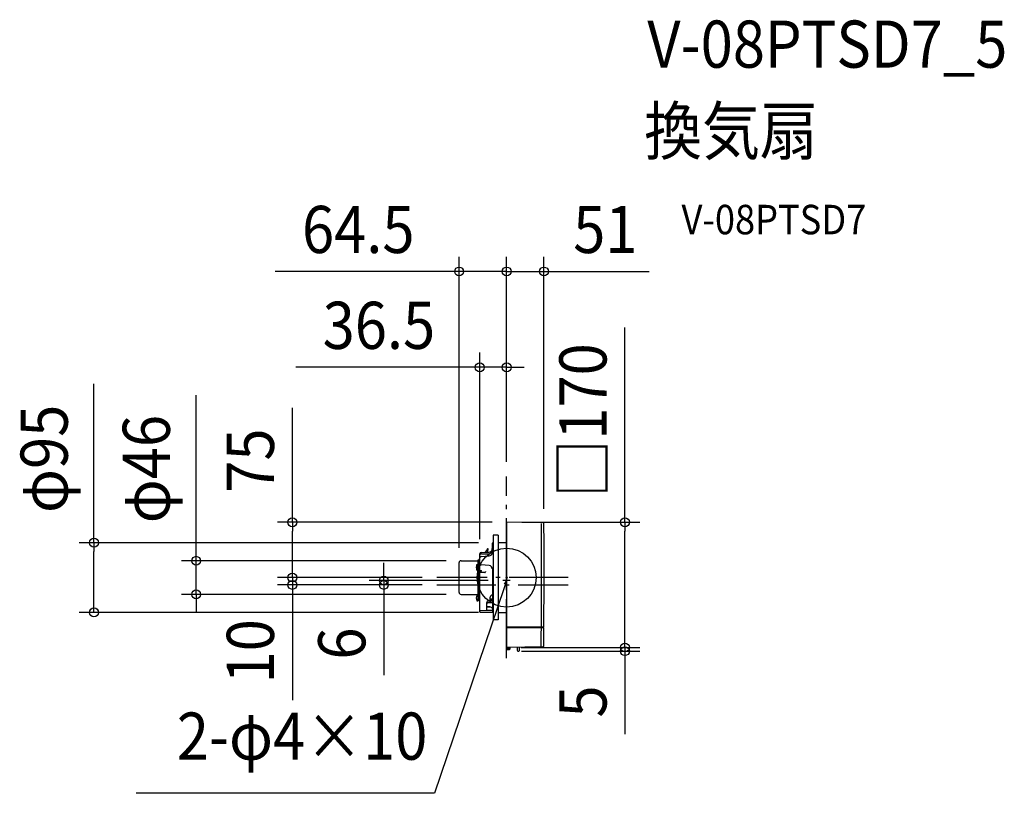
# Model space of a CAD drawing. Extents: x -661 to 675, y -293 to 757.
import ezdxf
from ezdxf.enums import TextEntityAlignment as Align

# ---------------------------------------------------------------- set-up
doc = ezdxf.new("R2010")
doc.units = 0
doc.header["$LTSCALE"] = 20
doc.header["$PDMODE"] = 3
doc.header["$PDSIZE"] = -2
doc.linetypes.add('DASHDOT', pattern=[5.5, 4, -0.6, 0.3, -0.6])
doc.layers.get('DEFPOINTS').update_dxf_attribs({"linetype": 'CONTINUOUS'})
for name, color, linetype in [('ARRANGE', 1, 'CONTINUOUS'), ('BASIS', 6, 'DASHDOT'), ('DETAIL', 5, 'CONTINUOUS'), ('ETC', 61, 'CONTINUOUS'), ('NOTE', 4, 'CONTINUOUS'), ('OUTLINE', 3, 'CONTINUOUS'), ('SIZE', 30, 'CONTINUOUS')]:
    doc.layers.add(name, color=color, linetype=linetype)
doc.styles.get("Standard").update_dxf_attribs({"font": 'SIMPLEX.shx', "width": 0.9, "height": 64, "bigfont": 'BIGFONT.shx'})

msp = doc.modelspace()

# ---------------------------------------------------------------- linework, layer by layer
at = {"layer": 'ARRANGE', "color": 1, "linetype": 'CONTINUOUS'}
msp.add_circle((0, 0), 40, dxfattribs=at)
msp.add_point((0, 0), dxfattribs=at)
at = {"layer": 'BASIS', "color": 6, "linetype": 'DASHDOT'}
for p, q in [((0, -109.3), (0, 137.2)), ((83.4, 0), (-94.5, 0)), ((-94.5, -10), (83.4, -10))]:
    msp.add_line(p, q, dxfattribs=at)
at = {"layer": 'DEFPOINTS', "color": 30, "linetype": 'CONTINUOUS'}
for p in [(0, 415.4), (50.6, 415.4), (0, 285.3), (0, 137.2), (0, 137.2), (0, 137.2), (0.4, 75), (0.4, 75), (50.6, 73.2), (-18.4, 47.3), (-36.5, 32.3), (-64.5, 20.2), (-61.9, 22.8), (-290.7, 0), (-94.5, 0), (-94.5, 0), (-290.7, -10), (-166.7, -10), (-94.5, -10), (-94.5, -10), (-5, -4), (-421.2, -22.8), (-61.9, -22.8), (-559.9, -47.3), (-18.4, -47.3), (-0.4, -95), (0, -100), (4.2, -94.9), (160.5, -94.9), (160.5, -100)]:
    msp.add_point(p, dxfattribs=at)
at = {"layer": 'DETAIL', "color": 5, "linetype": 'CONTINUOUS'}
for p, q in [((0, 74.6), (0, -94.6)), ((49.6, 74.2), (0.4, 75)), ((-18.4, 57.6), (-18.4, -57.6)), ((-11.5, 57.6), (-18.4, 57.6)), ((-11.5, 57.6), (-11.5, -57.6)), ((-19.4, 34.2), (-19.4, 46.8)), ((-18.9, 47.3), (-18.4, 47.3)), ((-11.5, 47.4), (0, 47.5)), ((-36.5, 8.7), (-36.5, 32.3)), ((-34.4, 28.6), (-23.9, 29.4)), ((-34.3, 34.1), (-24.2, 34.3)), ((-34.3, 32.1), (-24.2, 32.3)), ((-29.1, 34.2), (-26.7, 36.9)), ((-28.5, 34.2), (-26.2, 36.8)), ((-26.7, 36.9), (-26.1, 39)), ((-26.2, 36.8), (-25.6, 38.9)), ((-25.9, 39.5), (-26.1, 39)), ((-25.9, 39.5), (-25.4, 39.4)), ((-25.7, 34.3), (-25.3, 37.2)), ((-25.4, 39.4), (-25.6, 38.9)), ((-25.3, 38.7), (-25.4, 39.4)), ((-25.3, 38.7), (-25.3, 37.2)), ((-64.5, -20.2), (-64.5, 20.2)), ((-61.9, 22.8), (-39.2, 22.8)), ((-40.4, 17.8), (-38.7, 18)), ((-40.4, 9.9), (-40.4, 17.8)), ((-38.7, 23.9), (-38.1, 23.9)), ((-38.7, -31.8), (-38.7, 23.9)), ((-36.5, 17.3), (-38.7, 17.3)), ((-38.1, 18.1), (-38.1, 23.9)), ((-37.3, 23.3), (-38.1, 23.3)), ((-38.1, 8.6), (-38.1, 17.3)), ((-36.5, 18.2), (-37.8, 18.1)), ((-37.3, 25.1), (-37.3, 18.1)), ((-36.5, 25.1), (-37.3, 25.1)), ((-36.5, 23.4), (-37.3, 23.4)), ((-37.3, 17.3), (-37.3, 8.7)), ((-37, 25.1), (-37, 25.6)), ((-36.9, 25.9), (-36.5, 26.3)), ((-23.6, 16.2), (-34.5, 17.1)), ((-40.4, 9.9), (-38.7, 9.7)), ((-38.1, -31.2), (-38.1, 6.8)), ((-34.3, 8.7), (-37.8, 8.6)), ((-33.7, 6.7), (-37.8, 6.8)), ((-37.3, 6.8), (-37.3, -31.2)), ((-36.5, -46.7), (-36.5, 6.8)), ((-36, 9.6), (-34.1, 9.7)), ((-34.1, 8.9), (-34.1, 9.7)), ((-29.6, 6.8), (-33.7, 6.7)), ((-28.7, 8), (-28.7, 7.7)), ((-19.4, 11.7), (-19.4, -47.3)), ((-61.9, -22.8), (-39.2, -22.8)), ((-40.4, -23.7), (-38.7, -23.6)), ((-22.2, -28.8), (-22.2, -26.7)), ((-40.4, -31.7), (-38.7, -31.8)), ((-36.5, -31.2), (-38.7, -31.2)), ((-27.2, -34.2), (-27.2, -43.3)), ((-23.9, -39.6), (-27.2, -39.4)), ((-26.6, -40.1), (-27.2, -39.9)), ((-19.4, -34.4), (-25.7, -34.5)), ((-19.4, -31.6), (-24.2, -31.6)), ((-19.4, -30.3), (-22.6, -30.2)), ((-22.2, -28.7), (-19.4, -28.7)), ((-36.5, -44.7), (-19.4, -44.8)), ((-36, -47.2), (-18.4, -47.3)), ((-26.8, -44.3), (-23.8, -44.3)), ((-21.3, -40.2), (-26.4, -40.2)), ((-11.5, -47.4), (0, -47.5)), ((-11.5, -57.6), (-18.4, -57.6)), ((0, -67), (50.5, -67)), ((0, -67.8), (50.5, -67.8)), ((0.4, -97.2), (0.3, -95)), ((4.2, -95.5), (0.3, -95.5)), ((49.3, -94.1), (0.4, -95)), ((0.4, -96.4), (4.2, -96.4)), ((0.4, -97.2), (4.2, -97.2)), ((0.7, -97.5), (3.9, -97.5)), ((4.2, -94.9), (4.2, -97.2)), ((14.4, -99), (14.4, -98.9)), ((14.8, -98.5), (14.9, -98.5)), ((14.8, -99.5), (14.9, -99.5)), ((14.9, -98.5), (14.9, -95.1)), ((14.9, -99.5), (14.9, -99.5)), ((15.4, -100), (16.4, -100)), ((16.9, -95.2), (16.9, -99.5))]:
    msp.add_line(p, q, dxfattribs=at)
at = {"layer": 'DETAIL', "color": 4, "linetype": 'CONTINUOUS'}
for p, q in [((0, -4), (-3.9, -15.4)), ((0, -4), (-3.4, -9.2)), ((-0.4, -10.2), (0, -4))]:
    msp.add_line(p, q, dxfattribs=at)
at = {"layer": 'DETAIL', "color": 5, "linetype": 'CONTINUOUS'}
for centre, radius, start, end in [((0.4, 74.6), 0.399, 89, 179.9984), ((-9914.8, 10), 9962.2, 359.55752, 0.36347), ((49.6, 73.2), 0.997, 0.3635, 89), ((-9914.8, 10), 9965.6, 359.55767, 0.36347), ((-18.9, 46.8), 0.498, 90.5, 180.5036), ((-34.4, 31.9), 2.18, 89.4668, 169.8927), ((-34.4, 29.9), 2.18, 89.4668, 169.8927), ((-34.4, 26.4), 2.18, 92.3289, 169.6568), ((-24.3, 39.2), 4.88, 271.0203, 0), ((-24.3, 37.2), 4.88, 271.0203, 0), ((-24.3, 34.2), 4.88, 274.3371, 0), ((-61.9, 20.2), 2.59, 90, 180), ((-30.8, 13.9), 10.4, 157.3871, 202.6129), ((-39.2, 23.3), 0.498, 270, 0), ((-37.8, 17.2), 0.897, 91, 173.6429), ((-36.3, 25.5), 0.666, 142.2797, 172.4621), ((-34.4, 19.2), 2.18, 190.3553, 267.5315), ((-23.9, 11.7), 4.48, 0, 85.4731), ((-37.8, 7.7), 0.897, 91, 180), ((-37.8, 7.7), 0.897, 180, 269), ((-36, 10.1), 0.498, 187.5825, 271), ((-34.3, 8.9), 0.199, 271, 0), ((-29.6, 7.7), 0.897, 271, 0), ((-61.9, -20.2), 2.59, 180, 270), ((-30.8, -27.7), 10.4, 157.3871, 202.6129), ((-39.2, -23.3), 0.498, 0, 90), ((-19.2, -26.7), 2.99, 116.1039, 180), ((-23.6, -17.7), 6.98, 296.1039, 306.8699), ((-24.7, -34.2), 2.49, 95.2158, 179.9999), ((-25.4, -32), 2.5, 225.5833, 262.8404), ((-25.2, -28.8), 2.99, 275.2159, 0), ((-23.8, -45.4), 5.74, 40.2861, 91.1183), ((-36, -46.7), 0.498, 180, 269.5), ((-25.7, -43.3), 1.49, 180.0001, 269.5), ((-26.4, -39.7), 0.498, 250.9133, 269.3353), ((-24, 12.5), 56.8, 270.2563, 274.6169), ((-9914.8, 10), 9961.8, 359.55291, 359.5575), ((-9914.8, 10), 9962.2, 359.40728, 359.55293), ((-9914.8, 10), 9965.2, 359.55307, 359.55765), ((-9914.8, 10), 9965.6, 359.40728, 359.55309), ((49.3, -93.1), 0.997, 271, 359.4073), ((0.4, -94.6), 0.399, 180, 271), ((0.7, -97.2), 0.299, 181, 270), ((3.9, -97.2), 0.299, 270, 359), ((14.8, -98.9), 0.409, 91, 180), ((14.8, -99), 0.409, 180, 269), ((14.5, -95.1), 0.498, 0, 60.3594), ((15.4, -99.5), 0.498, 180, 269), ((16.4, -99.5), 0.498, 270, 0), ((17.4, -95.2), 0.498, 91, 180)]:
    msp.add_arc(centre, radius, start, end, dxfattribs=at)
at = {"layer": 'NOTE', "color": 4, "linetype": 'CONTINUOUS'}
for p, q in [((0, 33.2), (0, 41.6)), ((0, -14.9), (0, 1)), ((5, -4), (-5, -4)), ((-3.9, -15.4), (-97.8, -292.8)), ((-97.8, -292.8), (-502.6, -292.8))]:
    msp.add_line(p, q, dxfattribs=at)
at = {"layer": 'OUTLINE', "color": 3, "linetype": 'CONTINUOUS'}
for p, q in [((0, 74.6), (0, -94.6)), ((49.6, 74.2), (0.4, 75)), ((-18.4, 57.6), (-18.4, -57.6)), ((-11.5, 57.6), (-18.4, 57.6)), ((-11.5, 57.6), (-11.5, -57.6)), ((-19.4, 34.2), (-19.4, 46.8)), ((-18.9, 47.3), (-18.4, 47.3)), ((-11.5, 47.4), (0, 47.5)), ((-36.5, 8.7), (-36.5, 32.3)), ((-34.3, 34.1), (-24.2, 34.3)), ((-64.5, -20.2), (-64.5, 20.2)), ((-61.9, 22.8), (-39.2, 22.8)), ((-38.7, 23.9), (-38.1, 23.9)), ((-38.7, -31.8), (-38.7, 23.9)), ((-38.1, 18.1), (-38.1, 23.9)), ((-37.3, 23.3), (-38.1, 23.3)), ((-37.3, 25.1), (-37.3, 18.1)), ((-36.5, 25.1), (-37.3, 25.1)), ((-36.5, 23.4), (-37.3, 23.4)), ((-37, 25.1), (-37, 25.6)), ((-36.9, 25.9), (-36.5, 26.3)), ((-36.5, -46.7), (-36.5, 6.8)), ((-61.9, -22.8), (-39.2, -22.8)), ((-36.5, -31.2), (-38.7, -31.2)), ((-36, -47.2), (-18.4, -47.3)), ((-11.5, -47.4), (0, -47.5)), ((-11.5, -57.6), (-18.4, -57.6)), ((49.3, -94.1), (0.4, -95))]:
    msp.add_line(p, q, dxfattribs=at)
for centre, radius, start, end in [((0.4, 74.6), 0.399, 89, 179.9984), ((49.6, 73.2), 0.997, 0.3635, 89), ((-9914.8, 10), 9965.6, 359.55767, 0.36347), ((-18.9, 46.8), 0.498, 90.5, 180.5036), ((-34.4, 31.9), 2.18, 89.4668, 169.8927), ((-24.3, 39.2), 4.88, 271.0203, 0), ((-61.9, 20.2), 2.59, 90, 180), ((-39.2, 23.3), 0.498, 270, 0), ((-36.3, 25.5), 0.666, 142.2797, 172.4621), ((-61.9, -20.2), 2.59, 180, 270), ((-36, -46.7), 0.498, 180, 269.5), ((-9914.8, 10), 9965.2, 359.55307, 359.55765), ((-9914.8, 10), 9965.6, 359.40728, 359.55309), ((49.3, -93.1), 0.997, 271, 359.4073), ((0.4, -94.6), 0.399, 180, 271)]:
    msp.add_arc(centre, radius, start, end, dxfattribs=at)
at = {"layer": 'SIZE', "color": 30, "linetype": 'CONTINUOUS'}
for p, q in [((-64.5, 40.2), (-64.5, 435.4)), ((0, 157.2), (0, 435.4)), ((0, 157.2), (0, 435.4)), ((50.6, 93.2), (50.6, 435.4)), ((-76.5, 415.4), (-314.1, 415.4)), ((-64.5, 415.4), (-76.5, 415.4)), ((0, 415.4), (-64.5, 415.4)), ((-12, 415.4), (-24, 415.4)), ((0, 415.4), (-12, 415.4)), ((0, 415.4), (50.6, 415.4)), ((0, 415.4), (12, 415.4)), ((12, 415.4), (24, 415.4)), ((50.6, 415.4), (62.6, 415.4)), ((62.6, 415.4), (193.2, 415.4)), ((160.5, 75), (160.5, 339.5)), ((-36.5, 52.3), (-36.5, 305.3)), ((0, 157.2), (0, 305.3)), ((-48.5, 285.3), (-286, 285.3)), ((-36.5, 285.3), (-48.5, 285.3)), ((0, 285.3), (-36.5, 285.3)), ((0, 285.3), (12, 285.3)), ((12, 285.3), (24, 285.3)), ((-559.9, 47.3), (-559.9, 262.9)), ((-421.2, 34.8), (-421.2, 247.6)), ((-290.7, 75), (-290.7, 230.3)), ((-19.6, 75), (-310.7, 75)), ((-290.7, 75), (-290.7, 63)), ((20.4, 75), (180.5, 75)), ((160.5, 75), (160.5, 63)), ((-290.7, 12), (-290.7, 63)), ((160.5, -82.9), (160.5, 63)), ((-38.4, 47.3), (-579.9, 47.3)), ((-559.9, 47.3), (-559.9, 35.3)), ((-559.9, -35.3), (-559.9, 35.3)), ((-421.2, 22.8), (-421.2, 34.8)), ((-81.9, 22.8), (-441.2, 22.8)), ((-421.2, -22.8), (-421.2, 22.8)), ((-290.7, 12), (-290.7, 24)), ((-166.7, 8), (-166.7, 20)), ((-114.5, 0), (-310.7, 0)), ((-114.5, 0), (-310.7, 0)), ((-290.7, 0), (-290.7, 12)), ((-290.7, 0), (-290.7, 12)), ((-290.7, 0), (-290.7, -10)), ((-166.7, -4), (-166.7, 8)), ((-114.5, -10), (-310.7, -10)), ((-290.7, -10), (-290.7, -22)), ((-25, -4), (-186.7, -4)), ((-114.5, -10), (-186.7, -10)), ((-166.7, -4), (-166.7, -10)), ((-166.7, -10), (-166.7, -22)), ((-81.9, -22.8), (-441.2, -22.8)), ((-421.2, -22.8), (-421.2, -34.8)), ((-290.7, -22), (-290.7, -166.3)), ((-166.7, -22), (-166.7, -132.5)), ((-559.9, -47.3), (-559.9, -35.3)), ((-421.2, -34.8), (-421.2, -46.8)), ((-38.4, -47.3), (-579.9, -47.3)), ((160.5, -83), (160.5, -71)), ((160.5, -94.9), (160.5, -82.9)), ((160.5, -95), (160.5, -83)), ((19.6, -95), (180.5, -95)), ((20, -100), (180.5, -100)), ((24.2, -94.9), (180.5, -94.9)), ((160.5, -95), (160.5, -100)), ((160.5, -100), (160.5, -112)), ((160.5, -112), (160.5, -212.4))]:
    msp.add_line(p, q, dxfattribs=at)
for centre in [(-64.5, 415.4), (0, 415.4), (0, 415.4), (50.6, 415.4), (-36.5, 285.3), (0, 285.3), (-290.7, 75), (160.5, 75), (-559.9, 47.3), (-421.2, 22.8), (-290.7, 0), (-290.7, 0), (-166.7, -4), (-290.7, -10), (-166.7, -10), (-421.2, -22.8), (-559.9, -47.3), (160.5, -94.9), (160.5, -95), (160.5, -100)]:
    msp.add_circle(centre, 6, dxfattribs=at)

# ---------------------------------------------------------------- texts
at = {"layer": 'ETC', "color": 61, "linetype": 'CONTINUOUS', "width": 0.9}
for s, height, p in [('V-08PTSD7_5', 64, (190.8, 691.9)), ('換気扇', 64, (186.6, 574)), ('V-08PTSD7', 40, (237.3, 465.8))]:
    msp.add_text(s, height=height, dxfattribs=at).set_placement(p)
at = {"layer": 'NOTE', "color": 4, "linetype": 'CONTINUOUS', "width": 0.9}
msp.add_text('2-φ4×10', height=64, dxfattribs=at).set_placement((-107.5, -247.2), align=Align.RIGHT)
at = {"layer": 'SIZE', "color": 30, "linetype": 'CONTINUOUS', "width": 0.9}
for s, p in [('64.5', (-201.3, 440.4)), ('51', (133.9, 440.4)), ('36.5', (-173.3, 310.3))]:
    msp.add_text(s, height=64, dxfattribs=at).set_placement(p, align=Align.CENTER)
for s, p in [('□170', (135.5, 213.2)), ('φ95', (-595.5, 161.1)), ('φ46', (-456.9, 147.2)), ('75', (-315.7, 158.7)), ('10', (-315.7, -100.1)), ('6', (-191.7, -89.6)), ('5', (135.5, -168.2))]:
    msp.add_text(s, height=64, rotation=90, dxfattribs=at).set_placement(p, align=Align.CENTER)

doc.saveas('drawing.dxf')
